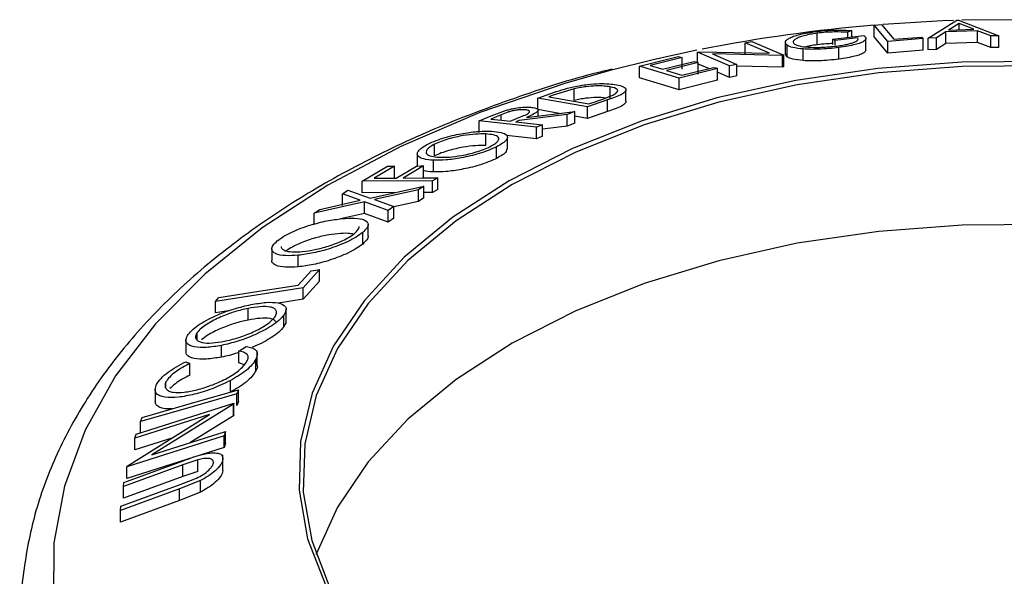
# Model space of a CAD drawing. Units: millimetres. Extents: x 5 to 292, y 5 to 205.
# Drawn here: x 258 to 264, y 167 to 171 of the extents above; entities that cross this region are included whole.
import ezdxf

# ---------------------------------------------------------------- set-up
doc = ezdxf.new("R2010")
doc.units = ezdxf.units.MM

msp = doc.modelspace()

# ---------------------------------------------------------------- linework, layer by layer
at = {"color": 7, "linetype": 'Continuous', "lineweight": 25}
for p, q in [((263.571, 170.5417), (263.6224, 170.5461)), ((263.6673, 170.4275), (263.571, 170.5417)), ((263.571, 170.46), (263.571, 170.5417)), ((263.9512, 170.4493), (264.1525, 170.5772)), ((264.1678, 170.5526), (264.0945, 170.5068)), ((264.1525, 170.5772), (264.165, 170.5777)), ((264.165, 170.5777), (264.4486, 170.4671)), ((264.2711, 170.5131), (264.1678, 170.5526)), ((264.1678, 170.5095), (264.1678, 170.5526)), ((263.1695, 170.4042), (263.1695, 170.4859)), ((263.2801, 170.4434), (263.4978, 170.4695)), ((263.4137, 170.504), (263.3859, 170.4916)), ((263.3859, 170.4561), (263.3859, 170.4916)), ((263.4137, 170.4594), (263.4137, 170.504)), ((263.6673, 170.3458), (263.571, 170.46)), ((263.7094, 170.4429), (263.9054, 170.4581)), ((264.0755, 170.4946), (264.0088, 170.4523)), ((264.298, 170.5025), (264.0755, 170.4946)), ((264.0755, 170.4129), (264.0755, 170.4946)), ((264.0945, 170.5068), (264.2711, 170.5131)), ((264.3931, 170.466), (264.298, 170.5025)), ((264.298, 170.4208), (264.298, 170.5025)), ((264.4486, 170.4671), (264.3931, 170.466)), ((264.3931, 170.3843), (264.3931, 170.466)), ((264.4486, 170.3854), (264.4486, 170.4671)), ((262.6613, 170.4187), (262.7093, 170.4276)), ((262.8341, 170.3447), (262.6613, 170.4187)), ((262.6613, 170.3371), (262.6613, 170.4187)), ((262.7093, 170.4276), (262.935, 170.3308)), ((262.9445, 170.4198), (262.9445, 170.3381)), ((262.9565, 170.3194), (262.9565, 170.401)), ((263.295, 170.4331), (263.2801, 170.4434)), ((263.2801, 170.4054), (263.2801, 170.4434)), ((263.4561, 170.4527), (263.295, 170.4331)), ((263.295, 170.4002), (263.295, 170.4331)), ((263.5124, 170.3668), (263.5124, 170.4484)), ((263.9147, 170.447), (263.6673, 170.4275)), ((263.6673, 170.3458), (263.6673, 170.4275)), ((263.9147, 170.3654), (263.9147, 170.447)), ((264.0088, 170.4523), (263.9512, 170.4493)), ((263.9512, 170.3677), (263.9512, 170.4493)), ((264.0088, 170.3707), (264.0088, 170.4523)), ((264.0755, 170.4129), (264.0088, 170.3707)), ((264.298, 170.4208), (264.0755, 170.4129)), ((264.3931, 170.3843), (264.298, 170.4208)), ((264.4486, 170.3854), (264.3931, 170.3843)), ((261.9184, 170.2536), (262.1909, 170.3216)), ((262.3264, 170.3523), (262.337, 170.3545)), ((262.5521, 170.2555), (262.3264, 170.3523)), ((262.3264, 170.2794), (262.3264, 170.3523)), ((262.337, 170.3545), (262.8341, 170.3447)), ((262.9241, 170.3288), (262.4319, 170.3392)), ((262.4319, 170.3392), (262.6024, 170.2661)), ((262.935, 170.3308), (262.9241, 170.3288)), ((262.9241, 170.2471), (262.9241, 170.3288)), ((262.935, 170.2491), (262.935, 170.3308)), ((262.9565, 170.3194), (262.946, 170.3382)), ((263.071, 170.2926), (263.071, 170.3743)), ((263.3218, 170.3031), (263.3218, 170.3848)), ((263.9147, 170.3654), (263.6673, 170.3458)), ((264.0088, 170.3707), (263.9512, 170.3677)), ((262.1963, 170.1692), (261.9184, 170.2536)), ((261.9184, 170.172), (261.9184, 170.2536)), ((262.2183, 170.3133), (261.9934, 170.2576)), ((262.0802, 170.2312), (262.3031, 170.2864)), ((262.3303, 170.2782), (262.1074, 170.223)), ((262.2183, 170.2317), (262.2183, 170.3133)), ((262.4056, 170.2367), (262.3264, 170.2707)), ((262.3303, 170.1965), (262.3303, 170.2782)), ((262.6024, 170.2661), (262.5521, 170.2555)), ((262.5521, 170.1739), (262.5521, 170.2555)), ((262.6024, 170.1845), (262.6024, 170.2661)), ((262.9241, 170.2471), (262.6024, 170.254)), ((262.935, 170.2491), (262.9241, 170.2471)), ((262.4667, 170.2367), (262.1963, 170.1692)), ((262.2164, 170.1899), (262.4393, 170.245)), ((262.4667, 170.1551), (262.4667, 170.2367)), ((262.5521, 170.1739), (262.4667, 170.2105)), ((262.6024, 170.1845), (262.5521, 170.1739)), ((261.7111, 170.0264), (261.7111, 170.108)), ((262.1963, 170.0876), (261.9184, 170.172)), ((262.1963, 170.0876), (262.1963, 170.1692)), ((262.4667, 170.1551), (262.1963, 170.0876)), ((261.2017, 170.0289), (261.2941, 170.0611)), ((261.3098, 170.0487), (261.2784, 170.0378)), ((261.4576, 170.0937), (261.3098, 170.0487)), ((261.4576, 170.012), (261.4576, 170.0937)), ((261.8222, 170.0056), (261.8222, 170.0873)), ((261.5506, 169.966), (261.2017, 170.0289)), ((261.2017, 169.9473), (261.2017, 170.0289)), ((261.2784, 170.0378), (261.5603, 169.987)), ((261.6923, 170.0152), (261.5506, 169.966)), ((261.5603, 169.987), (261.6118, 170.0048)), ((261.6923, 169.9335), (261.6923, 170.0152)), ((260.7883, 169.8675), (260.8724, 169.9024)), ((260.9443, 169.9114), (260.87, 169.8808)), ((260.8724, 169.9024), (260.9732, 169.9406)), ((261.4088, 169.9123), (261.0701, 169.8714)), ((261.122, 169.8928), (261.4611, 169.9329)), ((261.3525, 169.9201), (261.2017, 169.9473)), ((261.204, 169.9025), (261.204, 169.9436)), ((261.4611, 169.9329), (261.4088, 169.9123)), ((261.4088, 169.8307), (261.4088, 169.9123)), ((261.4611, 169.8513), (261.4611, 169.9329)), ((261.5506, 169.8844), (261.4611, 169.9005)), ((261.5506, 169.8844), (261.5506, 169.966)), ((261.6923, 169.9335), (261.5506, 169.8844)), ((261.1911, 169.8231), (260.7883, 169.8675)), ((260.7883, 169.7858), (260.7883, 169.8675)), ((261.0068, 169.8657), (261.0801, 169.8956)), ((261.0701, 169.8714), (261.046, 169.8614)), ((261.2332, 169.8408), (261.1911, 169.8231)), ((261.2332, 169.7592), (261.2332, 169.8408)), ((261.4088, 169.8307), (261.2332, 169.8095)), ((261.4611, 169.8513), (261.4088, 169.8307)), ((260.8351, 169.6942), (260.8351, 169.7758)), ((261.1911, 169.7415), (260.9814, 169.7646)), ((261.1911, 169.7415), (261.1911, 169.8231)), ((260.4743, 169.622), (260.4743, 169.7036)), ((260.9867, 169.6687), (260.9867, 169.7504)), ((261.2332, 169.7592), (261.1911, 169.7415)), ((260.3527, 169.6357), (260.3527, 169.5541)), ((260.9097, 169.6032), (260.9097, 169.6848)), ((260.466, 169.5087), (260.466, 169.5904)), ((259.9639, 169.4423), (260.1438, 169.5485)), ((260.1927, 169.5488), (260.0484, 169.464)), ((260.1927, 169.4672), (260.1927, 169.5488)), ((260.2036, 169.4651), (260.348, 169.55)), ((260.397, 169.5503), (260.2527, 169.4655)), ((260.397, 169.4686), (260.397, 169.5503)), ((260.4605, 169.4459), (259.9639, 169.4423)), ((259.9639, 169.3606), (259.9639, 169.4423)), ((260.496, 169.4673), (260.4605, 169.4459)), ((260.4605, 169.3642), (260.4605, 169.4459)), ((260.496, 169.3856), (260.496, 169.4673)), ((259.8252, 169.3537), (259.8636, 169.3793)), ((259.9513, 169.309), (259.8252, 169.3537)), ((259.8252, 169.2721), (259.8252, 169.3537)), ((259.8636, 169.3793), (260.021, 169.3246)), ((260.1922, 169.3623), (259.9639, 169.3606)), ((260.021, 169.3246), (260.3993, 169.4078)), ((260.3603, 169.382), (260.0521, 169.3137)), ((260.3993, 169.4078), (260.3603, 169.382)), ((260.3603, 169.3004), (260.3603, 169.382)), ((260.3993, 169.3262), (260.3993, 169.4078)), ((260.4605, 169.3642), (260.3993, 169.3638)), ((260.496, 169.3856), (260.4605, 169.3642)), ((259.9817, 169.2978), (259.6264, 169.2177)), ((259.6653, 169.2448), (259.9513, 169.309)), ((259.9817, 169.2162), (259.9817, 169.2978)), ((260.1484, 169.2368), (259.9817, 169.2978)), ((260.0521, 169.3137), (260.1873, 169.264)), ((260.3603, 169.3004), (260.1873, 169.262)), ((260.3993, 169.3262), (260.3603, 169.3004)), ((259.6264, 169.2177), (259.6653, 169.2448)), ((259.6264, 169.136), (259.6264, 169.2177)), ((259.9817, 169.2162), (259.8112, 169.1777)), ((260.1484, 169.1551), (259.9817, 169.2162)), ((260.1873, 169.264), (260.1484, 169.2368)), ((260.1484, 169.1551), (260.1484, 169.2368)), ((260.1873, 169.1824), (260.1873, 169.264)), ((260.0072, 169.0559), (260.0072, 169.1376)), ((260.1873, 169.1824), (260.1484, 169.1551)), ((259.9679, 169.0004), (259.9679, 169.082)), ((259.3282, 168.9667), (259.3282, 168.885)), ((259.5143, 168.8394), (259.5143, 168.9211)), ((259.5127, 168.7105), (259.6051, 168.8107)), ((259.6646, 168.82), (259.5479, 168.693)), ((259.6646, 168.7383), (259.6646, 168.82)), ((259.6646, 168.7383), (259.5479, 168.6114)), ((259.5479, 168.693), (258.9315, 168.5966)), ((259.5479, 168.6114), (259.5479, 168.693)), ((258.9315, 168.5966), (258.9557, 168.6233)), ((258.9315, 168.5149), (258.9315, 168.5966)), ((259.5479, 168.6114), (259.3739, 168.5842)), ((259.0225, 168.5292), (258.9315, 168.5149)), ((259.1609, 168.4652), (259.1609, 168.5468)), ((259.4288, 168.4598), (259.4288, 168.5415)), ((259.4118, 168.4179), (259.4118, 168.4995)), ((258.8023, 168.3242), (258.8023, 168.3777)), ((258.723, 168.3235), (258.723, 168.2419)), ((258.9726, 168.2043), (258.9726, 168.286)), ((259.0964, 168.2462), (259.148, 168.2782)), ((259.0964, 168.1645), (259.0964, 168.2462)), ((259.2255, 168.1446), (259.2255, 168.2491)), ((258.7222, 168.1709), (258.7507, 168.1591)), ((259.215, 168.1069), (259.215, 168.1886)), ((258.7507, 168.0774), (258.7507, 168.1591)), ((259.1352, 168.15), (259.0964, 168.1645)), ((258.5821, 167.9842), (258.5821, 168.0288)), ((259.0366, 167.9574), (259.0366, 168.0391)), ((258.5063, 167.9745), (258.5063, 167.8929)), ((259.0936, 167.9737), (259.0819, 167.9446)), ((259.0936, 167.8921), (259.0936, 167.9737)), ((259.0819, 167.863), (259.0819, 167.9446)), ((259.0936, 167.8921), (259.0819, 167.863)), ((258.3725, 167.661), (259.0594, 167.8795)), ((259.0575, 167.873), (258.4827, 167.5146)), ((259.0594, 167.8795), (259.0575, 167.873)), ((259.0575, 167.7914), (259.0575, 167.873)), ((259.0594, 167.7979), (259.0594, 167.8795)), ((258.3083, 167.4369), (258.89, 167.7999)), ((258.89, 167.7999), (258.3641, 167.6325)), ((258.4026, 167.7504), (258.4143, 167.7795)), ((258.4026, 167.6688), (258.4026, 167.7504)), ((259.0575, 167.7914), (258.7503, 167.5998)), ((259.0594, 167.7979), (259.0575, 167.7914)), ((258.9934, 167.6489), (258.3064, 167.4304)), ((258.3641, 167.6325), (258.3725, 167.661)), ((258.6229, 167.6333), (258.3641, 167.5509)), ((258.3641, 167.5509), (258.3641, 167.6325)), ((258.4827, 167.5146), (259.002, 167.6799)), ((259.002, 167.6799), (258.9934, 167.6489)), ((258.9934, 167.5673), (258.9934, 167.6489)), ((259.002, 167.5983), (259.002, 167.6799)), ((258.9934, 167.5673), (258.3064, 167.3487)), ((259.002, 167.5983), (258.9934, 167.5673)), ((258.2866, 167.3209), (258.704, 167.4737)), ((258.808, 167.481), (258.7003, 167.4445)), ((258.808, 167.3993), (258.808, 167.481)), ((258.983, 167.404), (258.983, 167.4857)), ((258.9832, 167.4076), (258.9832, 167.5153)), ((258.7003, 167.4445), (258.2829, 167.2917)), ((258.3064, 167.4304), (258.3083, 167.4369)), ((258.3064, 167.3487), (258.3064, 167.4304)), ((258.7003, 167.3628), (258.7003, 167.4445)), ((258.7003, 167.3628), (258.2829, 167.21)), ((258.8248, 167.335), (258.6785, 167.2761)), ((258.6824, 167.3065), (258.775, 167.3416)), ((258.808, 167.3993), (258.7003, 167.3628)), ((258.8248, 167.2533), (258.8248, 167.335)), ((258.6785, 167.2761), (258.2611, 167.1233)), ((258.265, 167.1537), (258.6824, 167.3065)), ((258.2829, 167.2917), (258.2866, 167.3209)), ((258.2829, 167.21), (258.2829, 167.2917)), ((258.6785, 167.1944), (258.6785, 167.2761)), ((258.8248, 167.2533), (258.6785, 167.1944)), ((258.6785, 167.1944), (258.2611, 167.0417)), ((258.2611, 167.1233), (258.265, 167.1537)), ((258.2611, 167.0417), (258.2611, 167.1233))]:
    msp.add_line(p, q, dxfattribs=at)
at = {"color": 8, "linetype": 'Continuous', "lineweight": 25}
msp.add_line((260.9443, 169.8726), (260.9443, 169.9114), dxfattribs=at)
at = {"color": 7, "linetype": 'Continuous', "lineweight": 25, "flags": 128}
for points in [[(263.6224, 170.5461), (263.6711, 170.4883), (263.7094, 170.4429)], [(264.129, 170.575), (264.0515, 170.5719), (263.6341, 170.5468)], [(264.8993, 170.577), (264.7475, 170.5806), (264.1881, 170.5769)], [(263.9054, 170.4581), (263.9106, 170.4519), (263.9147, 170.447)], [(262.3217, 170.3653), (262.0241, 170.3009), (261.7004, 170.2201)], [(262.1909, 170.3216), (262.2062, 170.317), (262.2183, 170.3133)], [(264.7834, 170.2862), (264.1876, 170.2822), (263.5969, 170.2375), (263.0194, 170.1527), (262.4633, 170.0292), (261.9365, 169.8685), (261.4463, 169.673), (260.9995, 169.4454), (260.6026, 169.1889), (260.261, 168.907), (259.9795, 168.6039), (259.7621, 168.2836), (259.6118, 167.9508), (259.5308, 167.61), (259.5202, 167.2661), (259.5801, 166.9238), (259.7097, 166.5881), (259.9072, 166.2636), (260.1698, 165.9548), (260.4938, 165.6662), (260.8746, 165.4016), (261.307, 165.165)], [(264.7821, 170.2549), (264.1897, 170.2509), (263.6023, 170.2064), (263.0282, 170.1222), (262.4753, 169.9993), (261.9515, 169.8396), (261.4641, 169.6452), (261.0199, 169.4189), (260.6253, 169.1639), (260.2856, 168.8837), (260.0057, 168.5823), (259.7896, 168.2638), (259.6402, 167.9329), (259.5597, 167.5941), (259.5491, 167.2522), (259.6087, 166.9119), (259.7375, 166.5781), (259.9339, 166.2554), (260.1949, 165.9485), (260.5171, 165.6614), (260.8958, 165.3984), (261.3257, 165.1631)], [(261.9934, 170.2576), (262.042, 170.2428), (262.0802, 170.2312)], [(262.3031, 170.2864), (262.3183, 170.2818), (262.3303, 170.2782)], [(262.1074, 170.223), (262.1685, 170.2044), (262.2164, 170.1899)], [(262.4393, 170.245), (262.4547, 170.2404), (262.4667, 170.2367)], [(260.87, 169.8808), (260.9466, 169.8724), (261.0068, 169.8657)], [(261.046, 169.8614), (261.1508, 169.8499), (261.2332, 169.8408)], [(260.1438, 169.5485), (260.1712, 169.5487), (260.1927, 169.5488)], [(260.348, 169.55), (260.3754, 169.5501), (260.397, 169.5503)], [(260.0484, 169.464), (260.1353, 169.4646), (260.2036, 169.4651)], [(260.2527, 169.4655), (260.3889, 169.4665), (260.496, 169.4673)], [(264.7821, 169.1382), (264.1897, 169.1342), (263.6023, 169.0897), (263.0282, 169.0055), (262.4753, 168.8826), (261.9515, 168.7229), (261.4641, 168.5285), (261.0199, 168.3022), (260.6253, 168.0471), (260.2856, 167.7669), (260.0057, 167.4655), (259.7896, 167.1471), (259.6402, 166.8162), (259.6393, 166.8134)], [(259.6051, 168.8107), (259.6384, 168.8159), (259.6646, 168.82)], [(258.9557, 168.6233), (259.2676, 168.6721), (259.5127, 168.7105)], [(258.4143, 167.7795), (258.7947, 167.8883), (259.0936, 167.9737)], [(259.0819, 167.9446), (258.7015, 167.8359), (258.4026, 167.7504)]]:
    msp.add_lwpolyline(points, dxfattribs=at)
at = {"color": 8, "linetype": 'Continuous', "lineweight": 25, "flags": 128}
msp.add_lwpolyline([(261.7004, 170.2201), (261.3923, 170.1321), (260.794, 169.9267), (260.2354, 169.6868), (259.7225, 169.4151), (259.2608, 169.1144), (258.855, 168.7878), (258.5096, 168.4389), (258.2281, 168.0713), (258.0136, 167.689), (257.8683, 167.296), (257.7938, 166.8964), (257.7909, 166.4945), (257.8595, 166.0946), (257.9991, 165.7009), (258.208, 165.3176), (258.484, 164.9486), (258.8244, 164.5981), (259.2253, 164.2695), (259.6827, 163.9665), (260.1916, 163.6923)], dxfattribs=at)
at = {"color": 7, "linetype": 'Continuous', "lineweight": 25}
msp.add_arc((264.4905, 159.5102), 11.0697, 94.76439, 101.09642, dxfattribs=at)
for points, knots in [([(262.9565, 170.401), (262.9503, 170.4078), (262.9379, 170.4213), (262.9564, 170.4423), (262.9921, 170.4601), (263.0323, 170.4737), (263.087, 170.4865), (263.1308, 170.493), (263.1527, 170.4963)], [0, 0, 0, 0, 0.250134, 0.49824, 0.623668, 0.749164, 0.874339, 1, 1, 1, 1]), ([(263.1695, 170.4859), (263.1522, 170.4832), (263.1175, 170.4779), (263.075, 170.4676), (263.0416, 170.4568), (263.0109, 170.4425), (262.9952, 170.4256), (263.0044, 170.4146), (263.009, 170.4091)], [0, 0, 0, 0, 0.1242, 0.248644, 0.374962, 0.501187, 0.749476, 1, 1, 1, 1]), ([(263.1527, 170.4963), (263.1769, 170.499), (263.2251, 170.5046), (263.3203, 170.5088), (263.3763, 170.5059), (263.4137, 170.504)], [0, 0, 0, 0, 0.2503, 0.500361, 1, 1, 1, 1]), ([(263.3859, 170.4916), (263.355, 170.4931), (263.3085, 170.4954), (263.2301, 170.4923), (263.1897, 170.488), (263.1695, 170.4859)], [0, 0, 0, 0, 0.498613, 0.749836, 1, 1, 1, 1]), ([(263.4978, 170.4695), (263.5046, 170.4632), (263.5179, 170.4507), (263.5063, 170.4324), (263.4753, 170.4169), (263.4381, 170.4051), (263.3846, 170.3939), (263.3428, 170.3878), (263.3218, 170.3848)], [0, 0, 0, 0, 0.250776, 0.499197, 0.624517, 0.749551, 0.874333, 1, 1, 1, 1]), ([(263.071, 170.3743), (263.044, 170.3772), (262.99, 170.383), (262.9677, 170.395), (262.9565, 170.401)], [0, 0, 0, 0, 0.499678, 1, 1, 1, 1]), ([(263.009, 170.4091), (263.0194, 170.4043), (263.0402, 170.3948), (263.0917, 170.3873), (263.1473, 170.385), (263.197, 170.3858), (263.252, 170.3889), (263.2897, 170.3931), (263.3085, 170.3952)], [0, 0, 0, 0, 0.250498, 0.498914, 0.624717, 0.750579, 0.87518, 1, 1, 1, 1]), ([(263.1695, 170.4042), (263.1517, 170.4016), (263.1223, 170.3972), (263.0998, 170.3915), (263.0909, 170.3892)], [0, 0, 0, 0, 0.607671, 1, 1, 1, 1]), ([(263.2801, 170.4122), (263.2634, 170.4116), (263.2277, 170.4105), (263.1897, 170.4064), (263.1695, 170.4042)], [0, 0, 0, 0, 0.469424, 1, 1, 1, 1]), ([(263.3085, 170.3952), (263.3224, 170.3971), (263.3502, 170.4011), (263.3863, 170.4084), (263.4145, 170.4162), (263.4422, 170.4266), (263.4606, 170.4394), (263.4576, 170.4483), (263.4561, 170.4527)], [0, 0, 0, 0, 0.125329, 0.250171, 0.375225, 0.500499, 0.74969, 1, 1, 1, 1]), ([(263.071, 170.2926), (263.044, 170.2955), (262.99, 170.3014), (262.9677, 170.3134), (262.9565, 170.3194)], [0, 0, 0, 0, 0.4996777, 1, 1, 1, 1]), ([(263.3218, 170.3848), (263.2982, 170.382), (263.251, 170.3763), (263.1812, 170.372), (263.12, 170.3714), (263.0874, 170.3733), (263.071, 170.3743)], [0, 0, 0, 0, 0.2503771, 0.4999842, 0.7494278, 1, 1, 1, 1]), ([(263.5111, 170.3669), (263.5091, 170.3603), (263.5059, 170.35), (263.4746, 170.335), (263.437, 170.3232), (263.3844, 170.3122), (263.3426, 170.3062), (263.3218, 170.3031)], [0, 0, 0, 0, 0.315113, 0.495937, 0.657992, 0.829253, 1, 1, 1, 1]), ([(263.3218, 170.3031), (263.2982, 170.3003), (263.251, 170.2947), (263.1812, 170.2904), (263.12, 170.2897), (263.0874, 170.2917), (263.071, 170.2926)], [0, 0, 0, 0, 0.250377, 0.499984, 0.749428, 1, 1, 1, 1]), ([(261.7246, 170.2319), (261.6922, 170.2242), (261.4535, 170.1681), (261.0324, 170.03), (260.4694, 169.8168), (259.9445, 169.5684), (259.4598, 169.2904), (259.0206, 168.9838), (258.6314, 168.6509), (258.2967, 168.2946), (258.0205, 167.9185), (257.8068, 167.5267), (257.6559, 167.1243), (257.5757, 166.7166), (257.5495, 166.4119), (257.5697, 166.2462), (257.5734, 166.2157)], [0, 0, 0, 0, 0.012779, 0.0941959, 0.1757393, 0.2574233, 0.3392466, 0.4211797, 0.5031197, 0.5848793, 0.6661998, 0.746774, 0.8263446, 0.90484, 0.9824589, 1, 1, 1, 1]), ([(261.2941, 170.0611), (261.3191, 170.0696), (261.3688, 170.0866), (261.4242, 170.1008), (261.4518, 170.1078)], [0, 0, 0, 0, 0.502044, 1, 1, 1, 1]), ([(261.4518, 170.1078), (261.4688, 170.1112), (261.5028, 170.118), (261.567, 170.1268), (261.6667, 170.1339), (261.7202, 170.1271), (261.7558, 170.1226)], [0, 0, 0, 0, 0.125175, 0.249828, 0.500684, 1, 1, 1, 1]), ([(261.7111, 170.108), (261.6817, 170.1118), (261.6376, 170.1174), (261.5539, 170.1107), (261.5001, 170.1028), (261.4718, 170.0967), (261.4576, 170.0937)], [0, 0, 0, 0, 0.49892, 0.748921, 0.874702, 1, 1, 1, 1]), ([(261.7558, 170.1226), (261.7737, 170.1184), (261.8093, 170.1101), (261.826, 170.0917), (261.818, 170.0725), (261.7938, 170.0546), (261.7478, 170.0347), (261.7109, 170.0217), (261.6923, 170.0152)], [0, 0, 0, 0, 0.2504411, 0.4992408, 0.625495, 0.7497903, 0.8738949, 1, 1, 1, 1]), ([(261.7308, 170.0498), (261.7378, 170.0537), (261.7518, 170.0615), (261.7657, 170.0753), (261.7652, 170.0946), (261.7327, 170.1026), (261.7111, 170.108)], [0, 0, 0, 0, 0.125301, 0.250449, 0.500437, 1, 1, 1, 1]), ([(261.6118, 170.0048), (261.6337, 170.0123), (261.6772, 170.0272), (261.713, 170.0423), (261.7308, 170.0498)], [0, 0, 0, 0, 0.501716, 1, 1, 1, 1]), ([(261.6781, 170.0284), (261.658, 170.0308), (261.623, 170.0349), (261.5538, 170.029), (261.5001, 170.0211), (261.4718, 170.0151), (261.4576, 170.012)], [0, 0, 0, 0, 0.400617, 0.699664, 0.850121, 1, 1, 1, 1]), ([(261.8217, 170.0056), (261.8219, 170.0054), (261.8253, 170.0015), (261.8166, 169.9905), (261.7942, 169.973), (261.7475, 169.9529), (261.7107, 169.94), (261.6923, 169.9335)], [0, 0, 0, 0, 0.013965, 0.26112, 0.507645, 0.75387, 1, 1, 1, 1]), ([(261.1154, 169.9458), (261.1054, 169.9464), (261.0903, 169.9473), (261.063, 169.945), (261.0401, 169.9419), (261.0146, 169.9365), (260.9807, 169.9261), (260.9589, 169.9173), (260.9443, 169.9114)], [0, 0, 0, 0, 0.248806, 0.373847, 0.499091, 0.624209, 0.749169, 1, 1, 1, 1]), ([(260.9732, 169.9406), (260.9826, 169.9433), (261.0015, 169.9488), (261.0396, 169.9572), (261.0832, 169.9634), (261.1271, 169.9658), (261.1487, 169.9641), (261.1595, 169.9632)], [0, 0, 0, 0, 0.125061, 0.249972, 0.499735, 0.749521, 1, 1, 1, 1]), ([(261.0801, 169.8956), (261.0946, 169.9017), (261.1163, 169.9108), (261.1375, 169.9228), (261.144, 169.9303), (261.1435, 169.9362), (261.1363, 169.9422), (261.1237, 169.9443), (261.1154, 169.9458)], [0, 0, 0, 0, 0.250721, 0.375968, 0.500965, 0.620152, 0.750135, 1, 1, 1, 1]), ([(261.1595, 169.9632), (261.1717, 169.9612), (261.196, 169.9572), (261.208, 169.9458), (261.1977, 169.9318), (261.1728, 169.9152), (261.1424, 169.9018), (261.122, 169.8928)], [0, 0, 0, 0, 0.251126, 0.499016, 0.622806, 0.746829, 1, 1, 1, 1]), ([(260.4279, 169.7047), (260.4465, 169.7132), (260.4836, 169.73), (260.5493, 169.7519), (260.6144, 169.7682), (260.6966, 169.7844), (260.7899, 169.7957), (260.8468, 169.7952), (260.8753, 169.795)], [0, 0, 0, 0, 0.125267, 0.249664, 0.374897, 0.500612, 0.749184, 1, 1, 1, 1]), ([(260.8351, 169.7758), (260.8122, 169.776), (260.7663, 169.7763), (260.6923, 169.7677), (260.6258, 169.7544), (260.5735, 169.7409), (260.5202, 169.724), (260.4896, 169.7104), (260.4743, 169.7036)], [0, 0, 0, 0, 0.249979, 0.499103, 0.624444, 0.749578, 0.875042, 1, 1, 1, 1]), ([(260.8643, 169.6862), (260.8768, 169.6932), (260.9017, 169.7072), (260.9211, 169.7258), (260.9286, 169.7413), (260.9229, 169.7576), (260.8941, 169.7706), (260.8548, 169.7741), (260.8351, 169.7758)], [0, 0, 0, 0, 0.126073, 0.251721, 0.376531, 0.502073, 0.751541, 1, 1, 1, 1]), ([(260.8753, 169.795), (260.8997, 169.7928), (260.9481, 169.7884), (260.9876, 169.7684), (260.9905, 169.7413), (260.9565, 169.7105), (260.9253, 169.6934), (260.9097, 169.6848)], [0, 0, 0, 0, 0.250519, 0.498972, 0.749069, 0.874266, 1, 1, 1, 1]), ([(260.466, 169.5904), (260.4418, 169.5926), (260.3934, 169.5971), (260.359, 169.6148), (260.3505, 169.6355), (260.3574, 169.655), (260.3811, 169.6788), (260.4123, 169.6961), (260.4279, 169.7047)], [0, 0, 0, 0, 0.249587, 0.497754, 0.623331, 0.748597, 0.874005, 1, 1, 1, 1]), ([(260.4743, 169.7036), (260.4618, 169.6966), (260.4368, 169.6826), (260.4189, 169.6637), (260.4127, 169.6478), (260.4188, 169.6308), (260.4473, 169.6167), (260.4868, 169.6132), (260.5065, 169.6114)], [0, 0, 0, 0, 0.125654, 0.251107, 0.376162, 0.501628, 0.751215, 1, 1, 1, 1]), ([(260.8351, 169.6942), (260.8122, 169.6943), (260.7663, 169.6946), (260.6923, 169.686), (260.6258, 169.6727), (260.5735, 169.6592), (260.5202, 169.6423), (260.4896, 169.6287), (260.4743, 169.622)], [0, 0, 0, 0, 0.249979, 0.499103, 0.624444, 0.749578, 0.875042, 1, 1, 1, 1]), ([(260.9097, 169.6848), (260.8911, 169.6764), (260.854, 169.6595), (260.7887, 169.6371), (260.7245, 169.6201), (260.6434, 169.6029), (260.5511, 169.5901), (260.4944, 169.5903), (260.466, 169.5904)], [0, 0, 0, 0, 0.125312, 0.2499848, 0.375356, 0.5008378, 0.7492752, 1, 1, 1, 1]), ([(260.5065, 169.6114), (260.5294, 169.6113), (260.5749, 169.611), (260.6635, 169.623), (260.7487, 169.6422), (260.8191, 169.6658), (260.8492, 169.6794), (260.8643, 169.6862)], [0, 0, 0, 0, 0.250712, 0.499895, 0.749666, 0.874756, 1, 1, 1, 1]), ([(260.9804, 169.6688), (260.9818, 169.6634), (260.9847, 169.6529), (260.9558, 169.6286), (260.9251, 169.6116), (260.9097, 169.6032)], [0, 0, 0, 0, 0.344906, 0.672142, 1, 1, 1, 1]), ([(260.9097, 169.6032), (260.8911, 169.5947), (260.854, 169.5778), (260.7886, 169.5555), (260.7244, 169.5384), (260.6431, 169.5212), (260.5508, 169.5084), (260.4942, 169.5086), (260.466, 169.5087)], [0, 0, 0, 0, 0.125328, 0.250177, 0.37546, 0.501042, 0.750889, 1, 1, 1, 1]), ([(260.466, 169.5087), (260.4391, 169.5099), (260.4112, 169.5111), (260.3975, 169.5184), (260.397, 169.5187)], [0, 0, 0, 0, 0.965893, 1, 1, 1, 1]), ([(259.3658, 169.0224), (259.3805, 169.0333), (259.4098, 169.055), (259.4688, 169.086), (259.5322, 169.1119), (259.6164, 169.1405), (259.7187, 169.1663), (259.7881, 169.1751), (259.8229, 169.1795)], [0, 0, 0, 0, 0.125519, 0.250014, 0.37527, 0.501043, 0.749512, 1, 1, 1, 1]), ([(259.8229, 169.1795), (259.8545, 169.1814), (259.9176, 169.1853), (259.9845, 169.1727), (260.0133, 169.1477), (260.0007, 169.1135), (259.9789, 169.0925), (259.9679, 169.082)], [0, 0, 0, 0, 0.250668, 0.499176, 0.749288, 0.874335, 1, 1, 1, 1]), ([(259.7923, 169.0733), (259.7643, 169.0697), (259.7084, 169.0625), (259.6267, 169.0424), (259.5587, 169.0191), (259.5081, 168.998), (259.4594, 168.9735), (259.4351, 168.956), (259.423, 168.9472)], [0, 0, 0, 0, 0.249937, 0.499052, 0.624415, 0.749536, 0.875024, 1, 1, 1, 1]), ([(259.9679, 169.082), (259.9532, 169.0711), (259.9239, 169.0494), (259.8651, 169.0179), (259.8025, 168.9915), (259.7194, 168.962), (259.6182, 168.9348), (259.549, 168.9257), (259.5143, 168.9211)], [0, 0, 0, 0, 0.125238, 0.24986, 0.375193, 0.500778, 0.749395, 1, 1, 1, 1]), ([(259.5451, 168.9476), (259.573, 168.9512), (259.6287, 168.9584), (259.7258, 168.984), (259.8118, 169.0161), (259.8756, 169.0495), (259.8994, 169.067), (259.9113, 169.0758)], [0, 0, 0, 0, 0.250683, 0.499891, 0.749672, 0.874748, 1, 1, 1, 1]), ([(259.902, 169.0694), (259.8906, 169.072), (259.8622, 169.0785), (259.8185, 169.0753), (259.7923, 169.0733)], [0, 0, 0, 0, 0.40014, 1, 1, 1, 1]), ([(259.9113, 169.0758), (259.9198, 169.0843), (259.9369, 169.1012), (259.9437, 169.1163), (259.9418, 169.1218), (259.9417, 169.122)], [0, 0, 0, 0, 0.489274, 0.976917, 1, 1, 1, 1]), ([(259.5143, 168.9211), (259.4829, 168.9193), (259.4203, 168.9158), (259.3627, 168.9268), (259.3343, 168.945), (259.3255, 168.9646), (259.3333, 168.9907), (259.355, 169.0118), (259.3658, 169.0224)], [0, 0, 0, 0, 0.24975, 0.497901, 0.623505, 0.748873, 0.874203, 1, 1, 1, 1]), ([(259.9679, 169.0004), (259.9532, 168.9895), (259.9238, 168.9677), (259.865, 168.9362), (259.8024, 168.9098), (259.719, 168.8802), (259.6179, 168.853), (259.5488, 168.844), (259.5143, 168.8394)], [0, 0, 0, 0, 0.125378, 0.250209, 0.375513, 0.50109, 0.750912, 1, 1, 1, 1]), ([(260.007, 169.056), (260.0051, 169.048), (260.0013, 169.0319), (259.9791, 169.0109), (259.9679, 169.0004)], [0, 0, 0, 0, 0.496185, 1, 1, 1, 1]), ([(259.3946, 168.9841), (259.3945, 168.9838), (259.3922, 168.9767), (259.3999, 168.9669), (259.4206, 168.9513), (259.4691, 168.9433), (259.5198, 168.9461), (259.5451, 168.9476)], [0, 0, 0, 0, 0.005987, 0.171411, 0.338111, 0.669599, 1, 1, 1, 1]), ([(259.5143, 168.8394), (259.483, 168.8377), (259.4203, 168.8342), (259.3616, 168.8449), (259.3356, 168.864), (259.3252, 168.8758), (259.3284, 168.8847), (259.3285, 168.885)], [0, 0, 0, 0, 0.331914, 0.662505, 0.82888, 0.994966, 1, 1, 1, 1]), ([(259.1815, 168.5742), (259.2176, 168.5802), (259.2896, 168.5922), (259.3763, 168.5889), (259.4255, 168.5685), (259.4318, 168.5341), (259.4185, 168.5111), (259.4118, 168.4995)], [0, 0, 0, 0, 0.250745, 0.499342, 0.749558, 0.874602, 1, 1, 1, 1]), ([(258.7388, 168.3639), (258.7497, 168.3763), (258.7712, 168.4011), (258.8219, 168.4386), (258.8807, 168.4716), (258.9624, 168.51), (259.0668, 168.5479), (259.1432, 168.5654), (259.1815, 168.5742)], [0, 0, 0, 0, 0.1254122, 0.2499195, 0.3751591, 0.5007705, 0.7492563, 1, 1, 1, 1]), ([(259.1609, 168.5468), (259.1301, 168.5398), (259.0687, 168.5256), (258.9849, 168.4956), (258.919, 168.4644), (258.8721, 168.4376), (258.8295, 168.4078), (258.8114, 168.3877), (258.8023, 168.3777)], [0, 0, 0, 0, 0.249833, 0.499002, 0.624389, 0.749487, 0.875, 1, 1, 1, 1]), ([(259.349, 168.4863), (259.3541, 168.4957), (259.3643, 168.5143), (259.359, 168.5348), (259.343, 168.5492), (259.3086, 168.5603), (259.248, 168.5613), (259.1899, 168.5517), (259.1609, 168.5468)], [0, 0, 0, 0, 0.126074, 0.251736, 0.376593, 0.502153, 0.751563, 1, 1, 1, 1]), ([(259.1609, 168.4652), (259.1301, 168.4581), (259.0687, 168.444), (258.9848, 168.4139), (258.9192, 168.3828), (258.8715, 168.3559), (258.8452, 168.336), (258.832, 168.326)], [0, 0, 0, 0, 0.285524, 0.570288, 0.713587, 0.856556, 1, 1, 1, 1]), ([(259.4118, 168.4995), (259.401, 168.4871), (259.3794, 168.4624), (259.3285, 168.4244), (259.2703, 168.3909), (259.1896, 168.3518), (259.0866, 168.3126), (259.0107, 168.2949), (258.9726, 168.286)], [0, 0, 0, 0, 0.1254441, 0.2502341, 0.3756306, 0.5010887, 0.7494995, 1, 1, 1, 1]), ([(258.9935, 168.3154), (259.0242, 168.3225), (259.0854, 168.3367), (259.1846, 168.3739), (259.2671, 168.4159), (259.3225, 168.4563), (259.3402, 168.4763), (259.349, 168.4863)], [0, 0, 0, 0, 0.250688, 0.499892, 0.749668, 0.87476, 1, 1, 1, 1]), ([(259.3572, 168.4522), (259.3526, 168.4574), (259.3435, 168.4678), (259.3083, 168.4785), (259.2481, 168.4797), (259.1899, 168.47), (259.1609, 168.4652)], [0, 0, 0, 0, 0.166863, 0.334664, 0.667982, 1, 1, 1, 1]), ([(259.4266, 168.4598), (259.4272, 168.457), (259.4298, 168.4459), (259.4195, 168.4298), (259.4118, 168.4179)], [0, 0, 0, 0, 0.253712, 1, 1, 1, 1]), ([(258.8023, 168.3777), (258.7973, 168.3683), (258.7873, 168.3497), (258.7937, 168.3292), (258.8107, 168.3146), (258.8458, 168.3031), (258.9065, 168.3012), (258.9645, 168.3107), (258.9935, 168.3154)], [0, 0, 0, 0, 0.126034, 0.251609, 0.376103, 0.501613, 0.751226, 1, 1, 1, 1]), ([(259.4118, 168.4179), (259.401, 168.4055), (259.3794, 168.3808), (259.3294, 168.3433), (259.2714, 168.3102), (259.2245, 168.2858), (259.1968, 168.2756), (259.1905, 168.2733)], [0, 0, 0, 0, 0.232366, 0.463767, 0.6834, 0.928581, 1, 1, 1, 1]), ([(258.9726, 168.286), (258.9368, 168.2801), (258.8652, 168.2684), (258.7917, 168.2718), (258.7476, 168.2854), (258.7256, 168.303), (258.7195, 168.3292), (258.7324, 168.3523), (258.7388, 168.3639)], [0, 0, 0, 0, 0.249534, 0.497522, 0.623039, 0.748425, 0.873885, 1, 1, 1, 1]), ([(258.9726, 168.2043), (258.9367, 168.1985), (258.865, 168.1868), (258.791, 168.1901), (258.7477, 168.2041), (258.7259, 168.2194), (258.7253, 168.2353), (258.725, 168.2419)], [0, 0, 0, 0, 0.297664, 0.594158, 0.743386, 0.892361, 1, 1, 1, 1]), ([(259.0964, 168.2375), (259.0935, 168.2364), (259.0502, 168.2198), (259.0101, 168.2118), (258.9726, 168.2043)], [0, 0, 0, 0, 0.06638, 1, 1, 1, 1]), ([(259.1529, 168.1744), (259.157, 168.1847), (259.165, 168.2054), (259.1504, 168.2344), (259.118, 168.2415), (259.0964, 168.2462)], [0, 0, 0, 0, 0.250122, 0.500672, 1, 1, 1, 1]), ([(259.148, 168.2782), (259.1621, 168.276), (259.1902, 168.2717), (259.2188, 168.2548), (259.2299, 168.227), (259.2199, 168.2014), (259.215, 168.1886)], [0, 0, 0, 0, 0.249755, 0.498654, 0.748587, 1, 1, 1, 1]), ([(258.5164, 168.0119), (258.5254, 168.026), (258.5435, 168.0541), (258.5952, 168.0979), (258.656, 168.1377), (258.7001, 168.1598), (258.7222, 168.1709)], [0, 0, 0, 0, 0.249623, 0.499518, 0.749214, 1, 1, 1, 1]), ([(258.8024, 167.9745), (258.835, 167.9838), (258.8998, 168.0022), (258.9851, 168.0399), (259.0499, 168.0768), (259.0951, 168.108), (259.1319, 168.1422), (259.1459, 168.1636), (259.1529, 168.1744)], [0, 0, 0, 0, 0.250037, 0.497878, 0.623252, 0.748888, 0.874214, 1, 1, 1, 1]), ([(259.215, 168.1886), (259.2071, 168.1758), (259.1914, 168.1504), (259.1482, 168.1096), (259.0951, 168.0717), (259.0562, 168.05), (259.0366, 168.0391)], [0, 0, 0, 0, 0.250551, 0.500437, 0.749718, 1, 1, 1, 1]), ([(258.7507, 168.1591), (258.7329, 168.1499), (258.6973, 168.1316), (258.6473, 168.0995), (258.6058, 168.0636), (258.59, 168.0404), (258.5821, 168.0288)], [0, 0, 0, 0, 0.249356, 0.498432, 0.748914, 1, 1, 1, 1]), ([(259.215, 168.1069), (259.2071, 168.0942), (259.1914, 168.0687), (259.1482, 168.028), (259.0951, 167.9901), (259.0562, 167.9683), (259.0366, 167.9574)], [0, 0, 0, 0, 0.250551, 0.500437, 0.749718, 1, 1, 1, 1]), ([(259.2251, 168.1445), (259.2253, 168.1442), (259.2287, 168.1346), (259.2217, 168.1205), (259.215, 168.1069)], [0, 0, 0, 0, 0.039088, 1, 1, 1, 1]), ([(258.5821, 168.0288), (258.5788, 168.0193), (258.5724, 168.0001), (258.582, 167.9789), (258.6022, 167.9639), (258.6421, 167.953), (258.7092, 167.9542), (258.7712, 167.9677), (258.8024, 167.9745)], [0, 0, 0, 0, 0.12388, 0.247594, 0.373227, 0.499462, 0.748564, 1, 1, 1, 1]), ([(258.7507, 168.0774), (258.7328, 168.0682), (258.6973, 168.0498), (258.6462, 168.0175), (258.6212, 167.9938), (258.6087, 167.982)], [0, 0, 0, 0, 0.333957, 0.66755, 1, 1, 1, 1]), ([(259.0366, 168.0391), (258.9933, 168.0183), (258.9066, 167.9765), (258.8227, 167.9535), (258.7807, 167.9419)], [0, 0, 0, 0, 0.499587, 1, 1, 1, 1]), ([(258.7807, 167.9419), (258.7428, 167.9337), (258.6672, 167.9174), (258.5867, 167.9174), (258.5376, 167.9302), (258.5112, 167.9478), (258.5027, 167.9759), (258.5118, 167.9999), (258.5164, 168.0119)], [0, 0, 0, 0, 0.250243, 0.498186, 0.623593, 0.749185, 0.874335, 1, 1, 1, 1]), ([(258.6254, 167.8399), (258.608, 167.8391), (258.5739, 167.8376), (258.5381, 167.8491), (258.5108, 167.8651), (258.5083, 167.884), (258.5071, 167.8929)], [0, 0, 0, 0, 0.265934, 0.518572, 0.77174, 1, 1, 1, 1]), ([(258.704, 167.4737), (258.7654, 167.4962), (258.8423, 167.5243), (258.9218, 167.5305), (258.9562, 167.5268), (258.9806, 167.5127), (258.9822, 167.4947), (258.983, 167.4857)], [0, 0, 0, 0, 0.498787, 0.624318, 0.749614, 0.87438, 1, 1, 1, 1]), ([(258.917, 167.4599), (258.917, 167.4642), (258.9169, 167.4728), (258.9068, 167.4847), (258.8841, 167.4919), (258.8481, 167.4903), (258.8214, 167.4841), (258.808, 167.481)], [0, 0, 0, 0, 0.125368, 0.250769, 0.500274, 0.749532, 1, 1, 1, 1]), ([(258.983, 167.4857), (258.9818, 167.4794), (258.9792, 167.4668), (258.9641, 167.4389), (258.9319, 167.4031), (258.881, 167.3647), (258.8436, 167.3449), (258.8248, 167.335)], [0, 0, 0, 0, 0.125263, 0.250078, 0.499845, 0.749673, 1, 1, 1, 1]), ([(258.775, 167.3416), (258.7907, 167.3485), (258.822, 167.3622), (258.8675, 167.3909), (258.8963, 167.4201), (258.913, 167.4438), (258.9157, 167.4546), (258.917, 167.4599)], [0, 0, 0, 0, 0.249768, 0.498408, 0.747943, 0.873718, 1, 1, 1, 1]), ([(258.983, 167.404), (258.9818, 167.3977), (258.9792, 167.3852), (258.9641, 167.3572), (258.9319, 167.3214), (258.881, 167.2831), (258.8436, 167.2633), (258.8248, 167.2533)], [0, 0, 0, 0, 0.125263, 0.250078, 0.499845, 0.749673, 1, 1, 1, 1])]:
    msp.add_open_spline(points, degree=3, knots=knots, dxfattribs=at)

doc.saveas('drawing.dxf')
